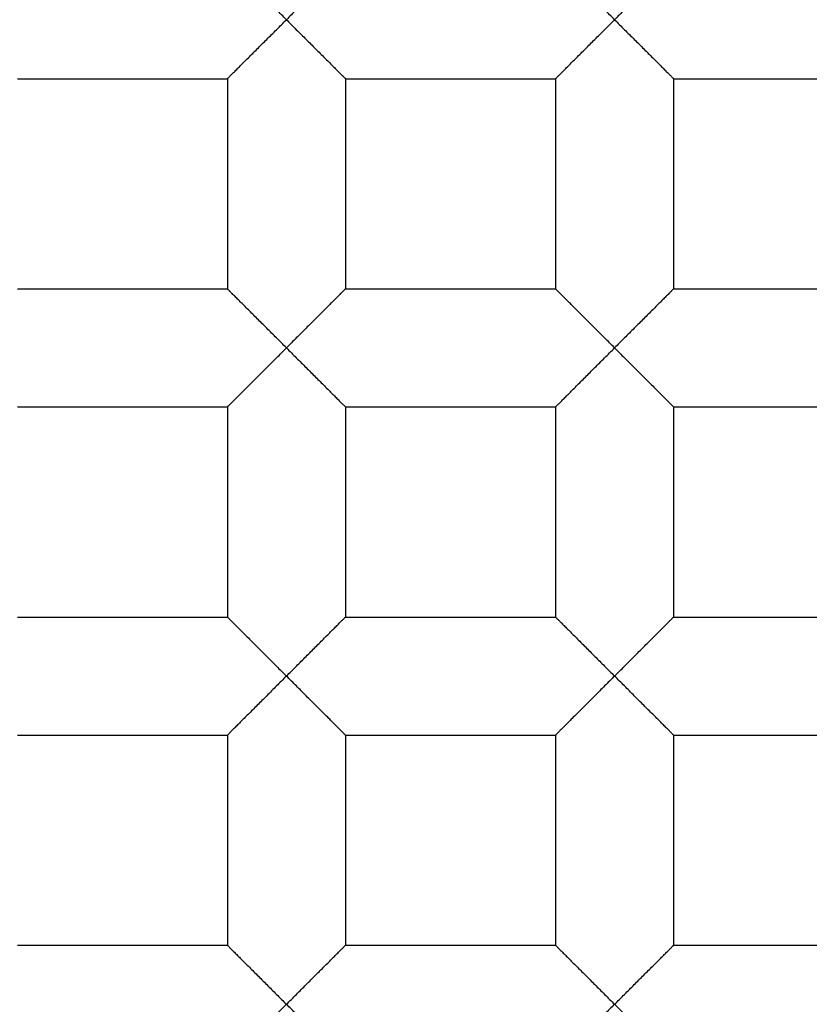
# Model space of a CAD drawing. Units: millimetres. Extents: x 0 to 840, y 0 to 594.
# Drawn here: x 209 to 211, y 217 to 219 of the extents above; entities that cross this region are included whole.
import ezdxf

# ---------------------------------------------------------------- set-up
doc = ezdxf.new("R2010")
doc.units = ezdxf.units.MM
doc.header["$LTSCALE"] = 46.255
doc.layers.get('0').update_dxf_attribs({"linetype": 'CONTINUOUS'})

msp = doc.modelspace()

# ---------------------------------------------------------------- linework, layer by layer
at = {"color": 7, "linetype": 'Continuous'}
for p, q in [((209.2112, 219.0606), (209.6176, 219.0606)), ((209.6176, 219.0606), (209.6176, 218.6542)), ((209.8462, 219.0606), (209.8462, 218.6542)), ((209.8462, 219.0606), (210.2526, 219.0606)), ((210.2526, 219.0606), (210.2526, 218.6542)), ((210.4812, 219.0606), (210.4812, 218.6542)), ((210.4812, 219.0606), (210.8876, 219.0606)), ((209.2112, 218.6542), (209.6176, 218.6542)), ((209.8462, 218.6542), (210.2526, 218.6542)), ((210.4812, 218.6542), (210.8876, 218.6542)), ((209.2112, 218.4256), (209.6176, 218.4256)), ((209.6176, 218.4256), (209.6176, 218.0192)), ((209.8462, 218.4256), (209.8462, 218.0192)), ((209.8462, 218.4256), (210.2526, 218.4256)), ((210.2526, 218.4256), (210.2526, 218.0192)), ((210.4812, 218.4256), (210.4812, 218.0192)), ((210.4812, 218.4256), (210.8876, 218.4256)), ((209.2112, 218.0192), (209.6176, 218.0192)), ((209.8462, 218.0192), (210.2526, 218.0192)), ((210.4812, 218.0192), (210.8876, 218.0192)), ((209.2112, 217.7906), (209.6176, 217.7906)), ((209.6176, 217.7906), (209.6176, 217.3842)), ((209.8462, 217.7906), (209.8462, 217.3842)), ((209.8462, 217.7906), (210.2526, 217.7906)), ((210.2526, 217.7906), (210.2526, 217.3842)), ((210.4812, 217.7906), (210.4812, 217.3842)), ((210.4812, 217.7906), (210.8876, 217.7906)), ((209.2112, 217.3842), (209.6176, 217.3842)), ((209.8462, 217.3842), (210.2526, 217.3842)), ((210.4812, 217.3842), (210.8876, 217.3842))]:
    msp.add_line(p, q, dxfattribs=at)
for radius in [178, 176.5, 176.3, 18.25, 12.8, 12.6, 12.092, 11.0515, 9.652, 9.398, 7.0485]:
    msp.add_circle((212.2719, 217.9049), radius, dxfattribs=at)
msp.add_arc((212.2719, 217.9049), 12.7, 191.35284, 168.64716, dxfattribs=at)
for points, knots in [([(209.7319, 219.1749), (209.7255, 219.1814), (209.7128, 219.1941), (209.6939, 219.2128), (209.6785, 219.2282), (209.6667, 219.24), (209.6583, 219.2485), (209.6502, 219.2565), (209.6428, 219.264), (209.6359, 219.2708), (209.6307, 219.276), (209.627, 219.2797), (209.6247, 219.2821), (209.6226, 219.2841), (209.6209, 219.2858), (209.6197, 219.287), (209.6189, 219.2878), (209.6184, 219.2882), (209.6181, 219.2886), (209.6178, 219.2889), (209.6176, 219.289), (209.6176, 219.2891), (209.6176, 219.2892)], [0, 0, 0, 0, 0.168016, 0.333795, 0.494121, 0.571045, 0.645124, 0.715573, 0.781396, 0.841577, 0.894638, 0.917886, 0.938615, 0.956576, 0.971579, 0.983517, 0.988306, 0.992292, 0.995463, 0.997809, 0.999319, 1, 1, 1, 1]), ([(209.8462, 219.2892), (209.8462, 219.2891), (209.8461, 219.289), (209.8459, 219.2889), (209.8457, 219.2886), (209.8453, 219.2882), (209.8448, 219.2878), (209.844, 219.287), (209.8428, 219.2858), (209.8411, 219.2841), (209.839, 219.2821), (209.8367, 219.2797), (209.833, 219.276), (209.8278, 219.2708), (209.821, 219.264), (209.8135, 219.2565), (209.8055, 219.2485), (209.797, 219.24), (209.7852, 219.2282), (209.7698, 219.2128), (209.7509, 219.1941), (209.7382, 219.1814), (209.7319, 219.1749)], [0, 0, 0, 0, 0.000674, 0.002181, 0.004524, 0.007695, 0.011681, 0.016472, 0.028413, 0.04342, 0.061385, 0.082115, 0.105363, 0.158423, 0.218603, 0.284427, 0.354876, 0.428956, 0.50588, 0.666207, 0.831985, 1, 1, 1, 1]), ([(210.3669, 219.1749), (210.3605, 219.1814), (210.3478, 219.1941), (210.3289, 219.2128), (210.3135, 219.2282), (210.3017, 219.24), (210.2933, 219.2485), (210.2852, 219.2565), (210.2778, 219.264), (210.2709, 219.2708), (210.2657, 219.276), (210.262, 219.2797), (210.2597, 219.2821), (210.2576, 219.2841), (210.2559, 219.2858), (210.2547, 219.287), (210.2539, 219.2878), (210.2534, 219.2882), (210.2531, 219.2886), (210.2528, 219.2889), (210.2526, 219.289), (210.2526, 219.2891), (210.2526, 219.2892)], [0, 0, 0, 0, 0.168016, 0.333795, 0.494121, 0.571045, 0.645124, 0.715573, 0.781396, 0.841577, 0.894638, 0.917886, 0.938615, 0.956576, 0.971579, 0.983517, 0.988306, 0.992292, 0.995463, 0.997809, 0.999319, 1, 1, 1, 1]), ([(210.4812, 219.2892), (210.4812, 219.2891), (210.4811, 219.289), (210.4809, 219.2889), (210.4807, 219.2886), (210.4803, 219.2882), (210.4798, 219.2878), (210.479, 219.287), (210.4778, 219.2858), (210.4761, 219.2841), (210.474, 219.2821), (210.4717, 219.2797), (210.468, 219.276), (210.4628, 219.2708), (210.456, 219.264), (210.4485, 219.2565), (210.4405, 219.2485), (210.432, 219.24), (210.4202, 219.2282), (210.4048, 219.2128), (210.3859, 219.1941), (210.3732, 219.1814), (210.3669, 219.1749)], [0, 0, 0, 0, 0.000674, 0.002181, 0.004524, 0.007695, 0.011681, 0.016472, 0.028413, 0.04342, 0.061385, 0.082115, 0.105363, 0.158423, 0.218603, 0.284427, 0.354876, 0.428956, 0.50588, 0.666207, 0.831985, 1, 1, 1, 1]), ([(209.6176, 219.0606), (209.6176, 219.0606), (209.6176, 219.0607), (209.6178, 219.0609), (209.6181, 219.0612), (209.6186, 219.0617), (209.6195, 219.0626), (209.6209, 219.064), (209.6226, 219.0657), (209.6247, 219.0677), (209.6271, 219.07), (209.6307, 219.0737), (209.6359, 219.0789), (209.6428, 219.0858), (209.6502, 219.0933), (209.6583, 219.1013), (209.6667, 219.1097), (209.6785, 219.1216), (209.6939, 219.1369), (209.7128, 219.1556), (209.7255, 219.1684), (209.7319, 219.1749)], [0, 0, 0, 0, 0.000759, 0.002317, 0.004692, 0.007877, 0.016648, 0.028551, 0.043505, 0.061423, 0.082128, 0.105369, 0.158451, 0.218665, 0.284493, 0.354931, 0.429004, 0.505921, 0.66623, 0.831995, 1, 1, 1, 1]), ([(209.7319, 219.1749), (209.7382, 219.1684), (209.7509, 219.1556), (209.7698, 219.1369), (209.7852, 219.1216), (209.797, 219.1097), (209.8055, 219.1013), (209.8135, 219.0933), (209.821, 219.0858), (209.8278, 219.0789), (209.833, 219.0737), (209.8367, 219.07), (209.839, 219.0677), (209.8411, 219.0657), (209.8428, 219.064), (209.8442, 219.0627), (209.8451, 219.0618), (209.8457, 219.0612), (209.8459, 219.0609), (209.8461, 219.0607), (209.8462, 219.0606), (209.8462, 219.0606)], [0, 0, 0, 0, 0.168002, 0.333761, 0.494064, 0.570978, 0.645049, 0.715483, 0.781313, 0.841539, 0.894628, 0.917866, 0.938561, 0.956462, 0.971397, 0.983286, 0.992055, 0.995246, 0.997632, 0.99921, 1, 1, 1, 1]), ([(210.2526, 219.0606), (210.2526, 219.0606), (210.2526, 219.0607), (210.2528, 219.0609), (210.2531, 219.0612), (210.2536, 219.0617), (210.2545, 219.0626), (210.2559, 219.064), (210.2576, 219.0657), (210.2597, 219.0677), (210.2621, 219.07), (210.2657, 219.0737), (210.2709, 219.0789), (210.2778, 219.0858), (210.2852, 219.0933), (210.2933, 219.1013), (210.3017, 219.1097), (210.3135, 219.1216), (210.3289, 219.1369), (210.3478, 219.1556), (210.3605, 219.1684), (210.3669, 219.1749)], [0, 0, 0, 0, 0.000759, 0.002317, 0.004692, 0.007877, 0.016648, 0.028551, 0.043505, 0.061423, 0.082128, 0.105369, 0.158451, 0.218665, 0.284493, 0.354931, 0.429004, 0.505921, 0.66623, 0.831995, 1, 1, 1, 1]), ([(210.3669, 219.1749), (210.3732, 219.1684), (210.3859, 219.1556), (210.4048, 219.1369), (210.4202, 219.1216), (210.432, 219.1097), (210.4405, 219.1013), (210.4485, 219.0933), (210.456, 219.0858), (210.4628, 219.0789), (210.468, 219.0737), (210.4717, 219.07), (210.474, 219.0677), (210.4761, 219.0657), (210.4778, 219.064), (210.4792, 219.0627), (210.4801, 219.0618), (210.4807, 219.0612), (210.4809, 219.0609), (210.4811, 219.0607), (210.4812, 219.0606), (210.4812, 219.0606)], [0, 0, 0, 0, 0.168002, 0.333761, 0.494064, 0.570978, 0.645049, 0.715483, 0.781313, 0.841539, 0.894628, 0.917866, 0.938561, 0.956462, 0.971397, 0.983286, 0.992055, 0.995246, 0.997632, 0.99921, 1, 1, 1, 1]), ([(209.7319, 218.5399), (209.7255, 218.5464), (209.7128, 218.5591), (209.6939, 218.5778), (209.6785, 218.5932), (209.6667, 218.605), (209.6583, 218.6135), (209.6502, 218.6215), (209.6428, 218.629), (209.6359, 218.6358), (209.6307, 218.641), (209.627, 218.6447), (209.6247, 218.6471), (209.6226, 218.6491), (209.6209, 218.6508), (209.6197, 218.652), (209.6189, 218.6528), (209.6184, 218.6532), (209.6181, 218.6536), (209.6178, 218.6539), (209.6176, 218.654), (209.6176, 218.6541), (209.6176, 218.6542)], [0, 0, 0, 0, 0.168016, 0.333795, 0.494121, 0.571045, 0.645124, 0.715573, 0.781396, 0.841577, 0.894638, 0.917886, 0.938615, 0.956576, 0.971579, 0.983517, 0.988306, 0.992292, 0.995463, 0.997809, 0.999319, 1, 1, 1, 1]), ([(209.8462, 218.6542), (209.8462, 218.6541), (209.8461, 218.654), (209.8459, 218.6539), (209.8457, 218.6536), (209.8453, 218.6532), (209.8448, 218.6528), (209.844, 218.652), (209.8428, 218.6508), (209.8411, 218.6491), (209.839, 218.6471), (209.8367, 218.6447), (209.833, 218.641), (209.8278, 218.6358), (209.821, 218.629), (209.8135, 218.6215), (209.8055, 218.6135), (209.797, 218.605), (209.7852, 218.5932), (209.7698, 218.5778), (209.7509, 218.5591), (209.7382, 218.5464), (209.7319, 218.5399)], [0, 0, 0, 0, 0.000674, 0.002181, 0.004524, 0.007695, 0.011681, 0.016472, 0.028413, 0.04342, 0.061385, 0.082115, 0.105363, 0.158423, 0.218603, 0.284427, 0.354876, 0.428956, 0.50588, 0.666207, 0.831985, 1, 1, 1, 1]), ([(210.3669, 218.5399), (210.3605, 218.5464), (210.3478, 218.5591), (210.3289, 218.5778), (210.3135, 218.5932), (210.3017, 218.605), (210.2933, 218.6135), (210.2852, 218.6215), (210.2778, 218.629), (210.2709, 218.6358), (210.2657, 218.641), (210.262, 218.6447), (210.2597, 218.6471), (210.2576, 218.6491), (210.2559, 218.6508), (210.2547, 218.652), (210.2539, 218.6528), (210.2534, 218.6532), (210.2531, 218.6536), (210.2528, 218.6539), (210.2526, 218.654), (210.2526, 218.6541), (210.2526, 218.6542)], [0, 0, 0, 0, 0.168016, 0.333795, 0.494121, 0.571045, 0.645124, 0.715573, 0.781396, 0.841577, 0.894638, 0.917886, 0.938615, 0.956576, 0.971579, 0.983517, 0.988306, 0.992292, 0.995463, 0.997809, 0.999319, 1, 1, 1, 1]), ([(210.4812, 218.6542), (210.4812, 218.6541), (210.4811, 218.654), (210.4809, 218.6539), (210.4807, 218.6536), (210.4803, 218.6532), (210.4798, 218.6528), (210.479, 218.652), (210.4778, 218.6508), (210.4761, 218.6491), (210.474, 218.6471), (210.4717, 218.6447), (210.468, 218.641), (210.4628, 218.6358), (210.456, 218.629), (210.4485, 218.6215), (210.4405, 218.6135), (210.432, 218.605), (210.4202, 218.5932), (210.4048, 218.5778), (210.3859, 218.5591), (210.3732, 218.5464), (210.3669, 218.5399)], [0, 0, 0, 0, 0.000674, 0.002181, 0.004524, 0.007695, 0.011681, 0.016472, 0.028413, 0.04342, 0.061385, 0.082115, 0.105363, 0.158423, 0.218603, 0.284427, 0.354876, 0.428956, 0.50588, 0.666207, 0.831985, 1, 1, 1, 1]), ([(209.6176, 218.4256), (209.6176, 218.4256), (209.6176, 218.4257), (209.6178, 218.4259), (209.6181, 218.4262), (209.6186, 218.4267), (209.6195, 218.4276), (209.6209, 218.429), (209.6226, 218.4307), (209.6247, 218.4327), (209.6271, 218.435), (209.6307, 218.4387), (209.6359, 218.4439), (209.6428, 218.4508), (209.6502, 218.4583), (209.6583, 218.4663), (209.6667, 218.4747), (209.6785, 218.4866), (209.6939, 218.5019), (209.7128, 218.5206), (209.7255, 218.5334), (209.7319, 218.5399)], [0, 0, 0, 0, 0.000759, 0.002317, 0.004692, 0.007877, 0.016648, 0.028551, 0.043505, 0.061423, 0.082128, 0.105369, 0.158451, 0.218665, 0.284493, 0.354931, 0.429004, 0.505921, 0.66623, 0.831995, 1, 1, 1, 1]), ([(209.7319, 218.5399), (209.7382, 218.5334), (209.7509, 218.5206), (209.7698, 218.5019), (209.7852, 218.4866), (209.797, 218.4747), (209.8055, 218.4663), (209.8135, 218.4583), (209.821, 218.4508), (209.8278, 218.4439), (209.833, 218.4387), (209.8367, 218.435), (209.839, 218.4327), (209.8411, 218.4307), (209.8428, 218.429), (209.8442, 218.4277), (209.8451, 218.4268), (209.8457, 218.4262), (209.8459, 218.4259), (209.8461, 218.4257), (209.8462, 218.4256), (209.8462, 218.4256)], [0, 0, 0, 0, 0.168002, 0.333761, 0.494064, 0.570978, 0.645049, 0.715483, 0.781313, 0.841539, 0.894628, 0.917866, 0.938561, 0.956462, 0.971397, 0.983286, 0.992055, 0.995246, 0.997632, 0.99921, 1, 1, 1, 1]), ([(210.2526, 218.4256), (210.2526, 218.4256), (210.2526, 218.4257), (210.2528, 218.4259), (210.2531, 218.4262), (210.2536, 218.4267), (210.2545, 218.4276), (210.2559, 218.429), (210.2576, 218.4307), (210.2597, 218.4327), (210.2621, 218.435), (210.2657, 218.4387), (210.2709, 218.4439), (210.2778, 218.4508), (210.2852, 218.4583), (210.2933, 218.4663), (210.3017, 218.4747), (210.3135, 218.4866), (210.3289, 218.5019), (210.3478, 218.5206), (210.3605, 218.5334), (210.3669, 218.5399)], [0, 0, 0, 0, 0.000759, 0.002317, 0.004692, 0.007877, 0.016648, 0.028551, 0.043505, 0.061423, 0.082128, 0.105369, 0.158451, 0.218665, 0.284493, 0.354931, 0.429004, 0.505921, 0.66623, 0.831995, 1, 1, 1, 1]), ([(210.3669, 218.5399), (210.3732, 218.5334), (210.3859, 218.5206), (210.4048, 218.5019), (210.4202, 218.4866), (210.432, 218.4747), (210.4405, 218.4663), (210.4485, 218.4583), (210.456, 218.4508), (210.4628, 218.4439), (210.468, 218.4387), (210.4717, 218.435), (210.474, 218.4327), (210.4761, 218.4307), (210.4778, 218.429), (210.4792, 218.4277), (210.4801, 218.4268), (210.4807, 218.4262), (210.4809, 218.4259), (210.4811, 218.4257), (210.4812, 218.4256), (210.4812, 218.4256)], [0, 0, 0, 0, 0.168002, 0.333761, 0.494064, 0.570978, 0.645049, 0.715483, 0.781313, 0.841539, 0.894628, 0.917866, 0.938561, 0.956462, 0.971397, 0.983286, 0.992055, 0.995246, 0.997632, 0.99921, 1, 1, 1, 1]), ([(209.6176, 218.0192), (209.6176, 218.0192), (209.6177, 218.0191), (209.6179, 218.0189), (209.6182, 218.0187), (209.6187, 218.0181), (209.6196, 218.0172), (209.621, 218.0158), (209.6226, 218.0141), (209.6247, 218.012), (209.627, 218.0097), (209.6307, 218.006), (209.6359, 218.0008), (209.6428, 217.994), (209.6502, 217.9865), (209.6583, 217.9785), (209.6667, 217.97), (209.6786, 217.9582), (209.6939, 217.9428), (209.7126, 217.9239), (209.7254, 217.9112), (209.7319, 217.9049)], [0, 0, 0, 0, 0.000755, 0.00231, 0.004683, 0.007868, 0.016637, 0.028542, 0.043498, 0.061419, 0.082125, 0.105367, 0.158448, 0.218659, 0.284486, 0.354925, 0.428999, 0.505916, 0.666227, 0.831994, 1, 1, 1, 1]), ([(209.7319, 217.9049), (209.7383, 217.9112), (209.7511, 217.9239), (209.7698, 217.9428), (209.7851, 217.9582), (209.797, 217.97), (209.8055, 217.9785), (209.8135, 217.9865), (209.821, 217.994), (209.8278, 218.0008), (209.833, 218.006), (209.8367, 218.0097), (209.839, 218.012), (209.8411, 218.0141), (209.8428, 218.0158), (209.844, 218.0171), (209.8447, 218.0179), (209.8452, 218.0183), (209.8456, 218.0187), (209.8458, 218.0189), (209.846, 218.0191), (209.8461, 218.0192), (209.8462, 218.0192)], [0, 0, 0, 0, 0.168017, 0.333797, 0.494124, 0.571047, 0.645126, 0.715575, 0.781398, 0.841578, 0.894639, 0.917887, 0.938616, 0.956577, 0.971578, 0.983515, 0.988304, 0.99229, 0.995462, 0.997807, 0.999318, 1, 1, 1, 1]), ([(210.2526, 218.0192), (210.2526, 218.0192), (210.2527, 218.0191), (210.2529, 218.0189), (210.2532, 218.0187), (210.2537, 218.0181), (210.2546, 218.0172), (210.256, 218.0158), (210.2576, 218.0141), (210.2597, 218.012), (210.262, 218.0097), (210.2657, 218.006), (210.2709, 218.0008), (210.2778, 217.994), (210.2852, 217.9865), (210.2933, 217.9785), (210.3017, 217.97), (210.3136, 217.9582), (210.3289, 217.9428), (210.3476, 217.9239), (210.3604, 217.9112), (210.3669, 217.9049)], [0, 0, 0, 0, 0.000755, 0.00231, 0.004683, 0.007868, 0.016637, 0.028542, 0.043498, 0.061419, 0.082125, 0.105367, 0.158448, 0.218659, 0.284486, 0.354925, 0.428999, 0.505916, 0.666227, 0.831994, 1, 1, 1, 1]), ([(210.3669, 217.9049), (210.3733, 217.9112), (210.3861, 217.9239), (210.4048, 217.9428), (210.4201, 217.9582), (210.432, 217.97), (210.4405, 217.9785), (210.4485, 217.9865), (210.456, 217.994), (210.4628, 218.0008), (210.468, 218.006), (210.4717, 218.0097), (210.474, 218.012), (210.4761, 218.0141), (210.4778, 218.0158), (210.479, 218.0171), (210.4797, 218.0179), (210.4802, 218.0183), (210.4806, 218.0187), (210.4808, 218.0189), (210.481, 218.0191), (210.4811, 218.0192), (210.4812, 218.0192)], [0, 0, 0, 0, 0.168017, 0.333797, 0.494124, 0.571047, 0.645126, 0.715575, 0.781398, 0.841578, 0.894639, 0.917887, 0.938616, 0.956577, 0.971578, 0.983515, 0.988304, 0.99229, 0.995462, 0.997807, 0.999318, 1, 1, 1, 1]), ([(209.7319, 217.9049), (209.7254, 217.8986), (209.7126, 217.8859), (209.6939, 217.8669), (209.6786, 217.8516), (209.6667, 217.8397), (209.6583, 217.8313), (209.6502, 217.8233), (209.6428, 217.8158), (209.6359, 217.809), (209.6307, 217.8038), (209.627, 217.8001), (209.6247, 217.7977), (209.6226, 217.7956), (209.621, 217.7939), (209.6196, 217.7925), (209.6187, 217.7916), (209.6182, 217.7911), (209.6179, 217.7908), (209.6177, 217.7906), (209.6176, 217.7906), (209.6176, 217.7906)], [0, 0, 0, 0, 0.168003, 0.333765, 0.494069, 0.570984, 0.645055, 0.715491, 0.781321, 0.841543, 0.89463, 0.917869, 0.938566, 0.95647, 0.971409, 0.9833, 0.992068, 0.995258, 0.997641, 0.999215, 1, 1, 1, 1]), ([(209.8462, 217.7906), (209.8461, 217.7906), (209.846, 217.7907), (209.8458, 217.7908), (209.8456, 217.7911), (209.8452, 217.7914), (209.8448, 217.7919), (209.844, 217.7927), (209.8428, 217.7939), (209.8411, 217.7956), (209.839, 217.7977), (209.8367, 217.8001), (209.833, 217.8038), (209.8278, 217.8089), (209.821, 217.8158), (209.8135, 217.8233), (209.8055, 217.8313), (209.797, 217.8397), (209.7851, 217.8515), (209.7698, 217.8669), (209.7511, 217.8859), (209.7383, 217.8986), (209.7319, 217.9049)], [0, 0, 0, 0, 0.000674, 0.00218, 0.004523, 0.007694, 0.01168, 0.01647, 0.028411, 0.043418, 0.061383, 0.082114, 0.105362, 0.158421, 0.2186, 0.284423, 0.354873, 0.428953, 0.505877, 0.666205, 0.831984, 1, 1, 1, 1]), ([(210.3669, 217.9049), (210.3604, 217.8986), (210.3476, 217.8859), (210.3289, 217.8669), (210.3136, 217.8516), (210.3017, 217.8397), (210.2933, 217.8313), (210.2852, 217.8233), (210.2778, 217.8158), (210.2709, 217.809), (210.2657, 217.8038), (210.262, 217.8001), (210.2597, 217.7977), (210.2576, 217.7956), (210.256, 217.7939), (210.2546, 217.7925), (210.2537, 217.7916), (210.2532, 217.7911), (210.2529, 217.7908), (210.2527, 217.7906), (210.2526, 217.7906), (210.2526, 217.7906)], [0, 0, 0, 0, 0.168003, 0.333765, 0.494069, 0.570984, 0.645055, 0.715491, 0.781321, 0.841543, 0.89463, 0.917869, 0.938566, 0.95647, 0.971409, 0.9833, 0.992068, 0.995258, 0.997641, 0.999215, 1, 1, 1, 1]), ([(210.4812, 217.7906), (210.4811, 217.7906), (210.481, 217.7907), (210.4808, 217.7908), (210.4806, 217.7911), (210.4802, 217.7914), (210.4798, 217.7919), (210.479, 217.7927), (210.4778, 217.7939), (210.4761, 217.7956), (210.474, 217.7977), (210.4717, 217.8001), (210.468, 217.8038), (210.4628, 217.8089), (210.456, 217.8158), (210.4485, 217.8233), (210.4405, 217.8313), (210.432, 217.8397), (210.4201, 217.8515), (210.4048, 217.8669), (210.3861, 217.8859), (210.3733, 217.8986), (210.3669, 217.9049)], [0, 0, 0, 0, 0.000674, 0.00218, 0.004523, 0.007694, 0.01168, 0.01647, 0.028411, 0.043418, 0.061383, 0.082114, 0.105362, 0.158421, 0.2186, 0.284423, 0.354873, 0.428953, 0.505877, 0.666205, 0.831984, 1, 1, 1, 1]), ([(209.6176, 217.3842), (209.6176, 217.3842), (209.6177, 217.3841), (209.6179, 217.3839), (209.6182, 217.3837), (209.6187, 217.3831), (209.6196, 217.3822), (209.621, 217.3808), (209.6226, 217.3791), (209.6247, 217.377), (209.627, 217.3747), (209.6307, 217.371), (209.6359, 217.3658), (209.6428, 217.359), (209.6502, 217.3515), (209.6583, 217.3435), (209.6667, 217.335), (209.6786, 217.3232), (209.6939, 217.3078), (209.7126, 217.2889), (209.7254, 217.2762), (209.7319, 217.2699)], [0, 0, 0, 0, 0.000755, 0.00231, 0.004683, 0.007868, 0.016637, 0.028542, 0.043498, 0.061419, 0.082125, 0.105367, 0.158448, 0.218659, 0.284486, 0.354925, 0.428999, 0.505916, 0.666227, 0.831994, 1, 1, 1, 1]), ([(209.7319, 217.2699), (209.7383, 217.2762), (209.7511, 217.2889), (209.7698, 217.3078), (209.7851, 217.3232), (209.797, 217.335), (209.8055, 217.3435), (209.8135, 217.3515), (209.821, 217.359), (209.8278, 217.3658), (209.833, 217.371), (209.8367, 217.3747), (209.839, 217.377), (209.8411, 217.3791), (209.8428, 217.3808), (209.844, 217.3821), (209.8447, 217.3829), (209.8452, 217.3833), (209.8456, 217.3837), (209.8458, 217.3839), (209.846, 217.3841), (209.8461, 217.3842), (209.8462, 217.3842)], [0, 0, 0, 0, 0.168017, 0.333797, 0.494124, 0.571047, 0.645126, 0.715575, 0.781398, 0.841578, 0.894639, 0.917887, 0.938616, 0.956577, 0.971578, 0.983515, 0.988304, 0.99229, 0.995462, 0.997807, 0.999318, 1, 1, 1, 1]), ([(210.2526, 217.3842), (210.2526, 217.3842), (210.2527, 217.3841), (210.2529, 217.3839), (210.2532, 217.3837), (210.2537, 217.3831), (210.2546, 217.3822), (210.256, 217.3808), (210.2576, 217.3791), (210.2597, 217.377), (210.262, 217.3747), (210.2657, 217.371), (210.2709, 217.3658), (210.2778, 217.359), (210.2852, 217.3515), (210.2933, 217.3435), (210.3017, 217.335), (210.3136, 217.3232), (210.3289, 217.3078), (210.3476, 217.2889), (210.3604, 217.2762), (210.3669, 217.2699)], [0, 0, 0, 0, 0.000755, 0.00231, 0.004683, 0.007868, 0.016637, 0.028542, 0.043498, 0.061419, 0.082125, 0.105367, 0.158448, 0.218659, 0.284486, 0.354925, 0.428999, 0.505916, 0.666227, 0.831994, 1, 1, 1, 1]), ([(210.3669, 217.2699), (210.3733, 217.2762), (210.3861, 217.2889), (210.4048, 217.3078), (210.4201, 217.3232), (210.432, 217.335), (210.4405, 217.3435), (210.4485, 217.3515), (210.456, 217.359), (210.4628, 217.3658), (210.468, 217.371), (210.4717, 217.3747), (210.474, 217.377), (210.4761, 217.3791), (210.4778, 217.3808), (210.479, 217.3821), (210.4797, 217.3829), (210.4802, 217.3833), (210.4806, 217.3837), (210.4808, 217.3839), (210.481, 217.3841), (210.4811, 217.3842), (210.4812, 217.3842)], [0, 0, 0, 0, 0.168017, 0.333797, 0.494124, 0.571047, 0.645126, 0.715575, 0.781398, 0.841578, 0.894639, 0.917887, 0.938616, 0.956577, 0.971578, 0.983515, 0.988304, 0.99229, 0.995462, 0.997807, 0.999318, 1, 1, 1, 1]), ([(209.7319, 217.2699), (209.7254, 217.2636), (209.7126, 217.2509), (209.6939, 217.2319), (209.6786, 217.2166), (209.6667, 217.2047), (209.6583, 217.1963), (209.6502, 217.1883), (209.6428, 217.1808), (209.6359, 217.174), (209.6307, 217.1688), (209.627, 217.1651), (209.6247, 217.1627), (209.6226, 217.1606), (209.621, 217.1589), (209.6196, 217.1575), (209.6187, 217.1566), (209.6182, 217.1561), (209.6179, 217.1558), (209.6177, 217.1556), (209.6176, 217.1556), (209.6176, 217.1556)], [0, 0, 0, 0, 0.168003, 0.333765, 0.494069, 0.570984, 0.645055, 0.715491, 0.781321, 0.841543, 0.89463, 0.917869, 0.938566, 0.95647, 0.971409, 0.9833, 0.992068, 0.995258, 0.997641, 0.999215, 1, 1, 1, 1]), ([(209.8462, 217.1556), (209.8461, 217.1556), (209.846, 217.1557), (209.8458, 217.1558), (209.8456, 217.1561), (209.8452, 217.1564), (209.8448, 217.1569), (209.844, 217.1577), (209.8428, 217.1589), (209.8411, 217.1606), (209.839, 217.1627), (209.8367, 217.1651), (209.833, 217.1688), (209.8278, 217.1739), (209.821, 217.1808), (209.8135, 217.1883), (209.8055, 217.1963), (209.797, 217.2047), (209.7851, 217.2165), (209.7698, 217.2319), (209.7511, 217.2509), (209.7383, 217.2636), (209.7319, 217.2699)], [0, 0, 0, 0, 0.000674, 0.00218, 0.004523, 0.007694, 0.01168, 0.01647, 0.028411, 0.043418, 0.061383, 0.082114, 0.105362, 0.158421, 0.2186, 0.284423, 0.354873, 0.428953, 0.505877, 0.666205, 0.831984, 1, 1, 1, 1]), ([(210.3669, 217.2699), (210.3604, 217.2636), (210.3476, 217.2509), (210.3289, 217.2319), (210.3136, 217.2166), (210.3017, 217.2047), (210.2933, 217.1963), (210.2852, 217.1883), (210.2778, 217.1808), (210.2709, 217.174), (210.2657, 217.1688), (210.262, 217.1651), (210.2597, 217.1627), (210.2576, 217.1606), (210.256, 217.1589), (210.2546, 217.1575), (210.2537, 217.1566), (210.2532, 217.1561), (210.2529, 217.1558), (210.2527, 217.1556), (210.2526, 217.1556), (210.2526, 217.1556)], [0, 0, 0, 0, 0.168003, 0.333765, 0.494069, 0.570984, 0.645055, 0.715491, 0.781321, 0.841543, 0.89463, 0.917869, 0.938566, 0.95647, 0.971409, 0.9833, 0.992068, 0.995258, 0.997641, 0.999215, 1, 1, 1, 1]), ([(210.4812, 217.1556), (210.4811, 217.1556), (210.481, 217.1557), (210.4808, 217.1558), (210.4806, 217.1561), (210.4802, 217.1564), (210.4798, 217.1569), (210.479, 217.1577), (210.4778, 217.1589), (210.4761, 217.1606), (210.474, 217.1627), (210.4717, 217.1651), (210.468, 217.1688), (210.4628, 217.1739), (210.456, 217.1808), (210.4485, 217.1883), (210.4405, 217.1963), (210.432, 217.2047), (210.4201, 217.2165), (210.4048, 217.2319), (210.3861, 217.2509), (210.3733, 217.2636), (210.3669, 217.2699)], [0, 0, 0, 0, 0.000674, 0.00218, 0.004523, 0.007694, 0.01168, 0.01647, 0.028411, 0.043418, 0.061383, 0.082114, 0.105362, 0.158421, 0.2186, 0.284423, 0.354873, 0.428953, 0.505877, 0.666205, 0.831984, 1, 1, 1, 1])]:
    msp.add_open_spline(points, degree=3, knots=knots, dxfattribs=at)

doc.saveas('drawing.dxf')
